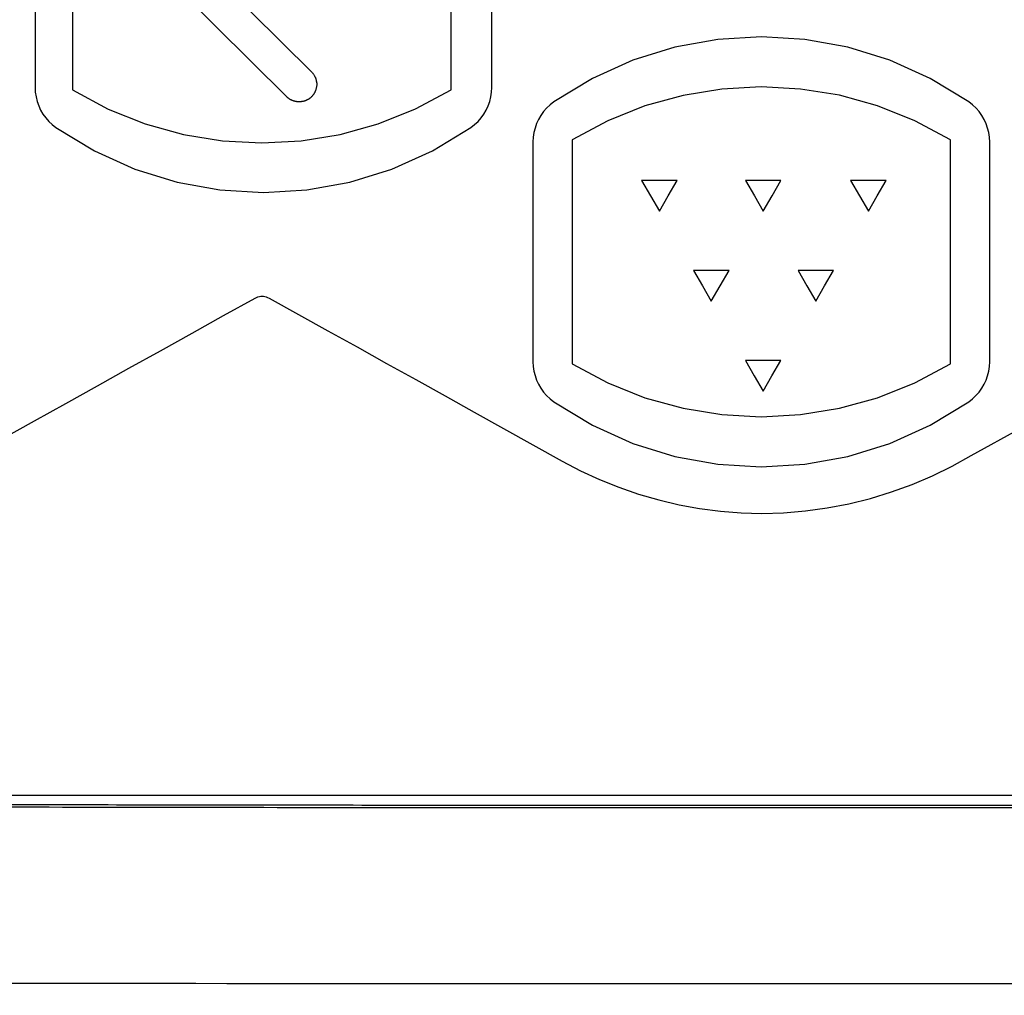
# Model space of a CAD drawing. Extents: x 13.4 to 104.9, y 1.5 to 77.7.
# Drawn here: x 97.9 to 99, y 28.4 to 29.5 of the extents above; entities that cross this region are included whole.
import ezdxf

# ---------------------------------------------------------------- set-up
doc = ezdxf.new("R2010")
doc.units = 0
doc.header["$MEASUREMENT"] = 0
doc.layers.add('OBJECT', color=7, linetype='CONTINUOUS')

msp = doc.modelspace()

# ---------------------------------------------------------------- linework, layer by layer
at = {"layer": 'OBJECT'}
msp.add_line((96.3401, 28.6468), (101.1174, 28.6468), dxfattribs=at)
for points in [[(97.9082, 29.6951), (97.9082, 29.4466), (97.9082, 29.4466), (97.9084, 29.4413), (97.9092, 29.436), (97.9105, 29.4309), (97.9122, 29.4259), (97.9144, 29.4211), (97.917, 29.4166), (97.9201, 29.4123), (97.9236, 29.4083), (97.9275, 29.4047), (97.9317, 29.4014), (97.9317, 29.4014), (97.9753, 29.3749), (98.021, 29.3543), (98.0685, 29.3396), (98.117, 29.3308), (98.1661, 29.3278), (98.2152, 29.3308), (98.2638, 29.3396), (98.3112, 29.3543), (98.357, 29.3749), (98.4005, 29.4014), (98.4005, 29.4014), (98.4048, 29.4047), (98.4087, 29.4083), (98.4122, 29.4123), (98.4153, 29.4166), (98.4179, 29.4211), (98.4201, 29.4259), (98.4219, 29.4308), (98.4231, 29.436), (98.4239, 29.4413), (98.4242, 29.4466), (98.4242, 29.4466), (98.4242, 29.695)], [(98.1176, 29.5664), (98.2208, 29.464), (98.2208, 29.464)], [(98.2208, 29.464), (98.2211, 29.4637), (98.2211, 29.4637), (98.2214, 29.4633), (98.2214, 29.4633), (98.2217, 29.463), (98.2217, 29.463), (98.2219, 29.4626), (98.2219, 29.4626), (98.2222, 29.4623), (98.2222, 29.4623), (98.2225, 29.4619), (98.2225, 29.4619), (98.2228, 29.4615), (98.2228, 29.4615), (98.223, 29.4611), (98.223, 29.4611), (98.2233, 29.4607), (98.2233, 29.4607), (98.2235, 29.4604), (98.2235, 29.4604), (98.2238, 29.4599), (98.2238, 29.4599), (98.224, 29.4595), (98.224, 29.4595), (98.2242, 29.4591), (98.2242, 29.4591), (98.2244, 29.4587), (98.2244, 29.4587), (98.2246, 29.4582), (98.2246, 29.4582), (98.2248, 29.4578), (98.2248, 29.4578), (98.225, 29.4573), (98.225, 29.4573), (98.2252, 29.4568), (98.2252, 29.4568), (98.2254, 29.4563), (98.2254, 29.4563), (98.2255, 29.4559), (98.2255, 29.4559), (98.2256, 29.4554), (98.2256, 29.4554), (98.2258, 29.4549), (98.2258, 29.4549), (98.2259, 29.4544), (98.2259, 29.4544), (98.2259, 29.4539), (98.2259, 29.4539), (98.226, 29.4534), (98.226, 29.4534), (98.2261, 29.4529), (98.2261, 29.4529), (98.2262, 29.4524), (98.2262, 29.4524), (98.2263, 29.4519), (98.2263, 29.4519), (98.2263, 29.4514), (98.2263, 29.4514), (98.2263, 29.4509), (98.2263, 29.4509), (98.2263, 29.4503), (98.2263, 29.4503), (98.2263, 29.4498), (98.2263, 29.4498), (98.2263, 29.4493), (98.2263, 29.4493), (98.2263, 29.4488), (98.2263, 29.4488), (98.2262, 29.4483), (98.2262, 29.4483), (98.2262, 29.4478), (98.2262, 29.4478), (98.2261, 29.4473), (98.2261, 29.4473), (98.226, 29.4468), (98.226, 29.4468), (98.2259, 29.4463), (98.2259, 29.4463), (98.2258, 29.4458), (98.2258, 29.4458), (98.2257, 29.4453), (98.2257, 29.4453), (98.2255, 29.4448), (98.2255, 29.4448), (98.2254, 29.4443), (98.2254, 29.4443), (98.2252, 29.4438), (98.2252, 29.4438), (98.2251, 29.4434), (98.2251, 29.4434), (98.2249, 29.4429), (98.2249, 29.4429), (98.2247, 29.4425), (98.2247, 29.4425), (98.2245, 29.442), (98.2245, 29.442), (98.2243, 29.4416), (98.2243, 29.4416), (98.2241, 29.4411), (98.2241, 29.4411), (98.2239, 29.4407), (98.2239, 29.4407), (98.2236, 29.4403), (98.2236, 29.4403), (98.2234, 29.4399), (98.2234, 29.4399), (98.2231, 29.4395), (98.2231, 29.4395), (98.2229, 29.4391), (98.2229, 29.4391), (98.2226, 29.4387), (98.2226, 29.4387), (98.2223, 29.4383), (98.2223, 29.4383), (98.222, 29.4379), (98.222, 29.4379), (98.2217, 29.4376), (98.2217, 29.4376), (98.2214, 29.4372), (98.2214, 29.4372), (98.2211, 29.4369), (98.2211, 29.4369), (98.2209, 29.4366), (98.2209, 29.4366), (98.2205, 29.4362), (98.2205, 29.4362), (98.2202, 29.4359), (98.2202, 29.4359), (98.2199, 29.4356), (98.2199, 29.4356), (98.2196, 29.4353), (98.2196, 29.4353), (98.2192, 29.435), (98.2192, 29.435), (98.2189, 29.4347), (98.2189, 29.4347), (98.2185, 29.4345), (98.2185, 29.4345), (98.2182, 29.4342), (98.2182, 29.4342), (98.2178, 29.4339), (98.2178, 29.4339), (98.2174, 29.4336), (98.2174, 29.4336), (98.217, 29.4334), (98.217, 29.4334), (98.2166, 29.4332), (98.2166, 29.4332), (98.2162, 29.4329), (98.2162, 29.4329), (98.2158, 29.4327), (98.2158, 29.4327), (98.2153, 29.4325), (98.2153, 29.4325), (98.2149, 29.4323), (98.2149, 29.4323), (98.2144, 29.4321), (98.2144, 29.4321), (98.214, 29.4319), (98.214, 29.4319), (98.2135, 29.4317), (98.2135, 29.4317), (98.2131, 29.4315), (98.2131, 29.4315), (98.2126, 29.4313), (98.2126, 29.4313), (98.2121, 29.4312), (98.2121, 29.4312), (98.2116, 29.4311), (98.2116, 29.4311), (98.2111, 29.4309), (98.2111, 29.4309), (98.2106, 29.4308), (98.2106, 29.4308), (98.2102, 29.4307), (98.2102, 29.4307), (98.2096, 29.4306), (98.2096, 29.4306), (98.2092, 29.4306), (98.2092, 29.4306), (98.2086, 29.4305), (98.2086, 29.4305), (98.2081, 29.4304), (98.2081, 29.4304), (98.2076, 29.4304), (98.2076, 29.4304), (98.2071, 29.4304), (98.2071, 29.4304), (98.2066, 29.4304), (98.2066, 29.4304), (98.2061, 29.4304), (98.2061, 29.4304), (98.2056, 29.4304), (98.2056, 29.4304), (98.205, 29.4304), (98.205, 29.4304), (98.2046, 29.4305), (98.2046, 29.4305), (98.204, 29.4305), (98.204, 29.4305), (98.2035, 29.4306), (98.2035, 29.4306), (98.203, 29.4307), (98.203, 29.4307), (98.2025, 29.4308), (98.2025, 29.4308), (98.202, 29.4309), (98.202, 29.4309), (98.2015, 29.431), (98.2015, 29.431), (98.201, 29.4311), (98.201, 29.4311), (98.2006, 29.4313), (98.2006, 29.4313), (98.2001, 29.4315), (98.2001, 29.4315), (98.1996, 29.4316), (98.1996, 29.4316), (98.1991, 29.4318), (98.1991, 29.4318), (98.1987, 29.432), (98.1987, 29.432), (98.1982, 29.4322), (98.1982, 29.4322), (98.1978, 29.4324), (98.1978, 29.4324), (98.1974, 29.4326), (98.1974, 29.4326), (98.1969, 29.4328), (98.1969, 29.4328), (98.1965, 29.4331), (98.1965, 29.4331), (98.1961, 29.4333), (98.1961, 29.4333), (98.1957, 29.4336), (98.1957, 29.4336), (98.1953, 29.4338), (98.1953, 29.4338), (98.1949, 29.4341), (98.1949, 29.4341), (98.1945, 29.4344), (98.1945, 29.4344), (98.1942, 29.4347), (98.1942, 29.4347), (98.1938, 29.435), (98.1938, 29.435), (98.1935, 29.4352), (98.1935, 29.4352), (98.1931, 29.4356), (98.1931, 29.4356), (98.1927, 29.4358), (98.1927, 29.4358), (98.1924, 29.4362), (98.1924, 29.4362), (98.1921, 29.4365), (98.1921, 29.4365), (98.0718, 29.5561)], [(97.9504, 29.4439), (97.9908, 29.4223), (98.0327, 29.4055), (98.0759, 29.3936), (98.1199, 29.3864), (98.1643, 29.384), (98.2087, 29.3864), (98.2527, 29.3936), (98.2959, 29.4056), (98.3379, 29.4224), (98.3782, 29.4439), (98.3782, 29.4439), (98.3782, 29.4692), (98.3782, 29.4945), (98.3782, 29.5198), (98.3782, 29.5451)], [(97.9504, 29.5451), (97.9504, 29.5198), (97.9504, 29.4945), (97.9504, 29.4692), (97.9504, 29.4439), (97.9504, 29.4439)], [(98.4942, 29.4303), (98.49, 29.427), (98.4861, 29.4233), (98.4826, 29.4194), (98.4795, 29.4151), (98.4769, 29.4106), (98.4747, 29.4058), (98.473, 29.4008), (98.4717, 29.3957), (98.4709, 29.3904), (98.4707, 29.3851), (98.4707, 29.3851), (98.4707, 29.1366), (98.4707, 29.1366), (98.4709, 29.1313), (98.4717, 29.126), (98.473, 29.1209), (98.4747, 29.1159), (98.4769, 29.1111), (98.4795, 29.1066), (98.4826, 29.1023), (98.4861, 29.0983), (98.49, 29.0947), (98.4942, 29.0914), (98.4942, 29.0914), (98.5378, 29.0649), (98.5835, 29.0443), (98.631, 29.0296), (98.6795, 29.0208), (98.7286, 29.0178), (98.7777, 29.0208), (98.8263, 29.0296), (98.8737, 29.0443), (98.9195, 29.0649), (98.963, 29.0914), (98.963, 29.0914), (98.9673, 29.0947), (98.9712, 29.0983), (98.9747, 29.1023), (98.9778, 29.1066), (98.9804, 29.1111), (98.9826, 29.1159), (98.9844, 29.1208), (98.9856, 29.126), (98.9864, 29.1313), (98.9867, 29.1366), (98.9867, 29.1366), (98.9867, 29.385), (98.9867, 29.385), (98.9864, 29.3904), (98.9856, 29.3956), (98.9844, 29.4008), (98.9826, 29.4057), (98.9805, 29.4105), (98.9778, 29.4151), (98.9747, 29.4193), (98.9713, 29.4233), (98.9674, 29.427), (98.9631, 29.4303), (98.9631, 29.4303), (98.9195, 29.4568), (98.8738, 29.4774), (98.8263, 29.4921), (98.7778, 29.5009), (98.7287, 29.5038), (98.6796, 29.5009), (98.631, 29.4921), (98.5836, 29.4774), (98.5378, 29.4568), (98.4942, 29.4303), (98.4942, 29.4303)], [(98.5148, 29.1343), (98.5551, 29.1127), (98.5971, 29.096), (98.6403, 29.084), (98.6842, 29.0768), (98.7286, 29.0744), (98.7729, 29.0768), (98.8169, 29.084), (98.86, 29.096), (98.902, 29.1128), (98.9423, 29.1344), (98.9423, 29.1344), (98.9423, 29.1597), (98.9423, 29.185), (98.9423, 29.2103), (98.9424, 29.2356), (98.9424, 29.2609), (98.9424, 29.2862), (98.9424, 29.3115), (98.9424, 29.3368), (98.9424, 29.3621), (98.9424, 29.3874), (98.9424, 29.3874), (98.902, 29.409), (98.8601, 29.4258), (98.8169, 29.4378), (98.7729, 29.4449), (98.7286, 29.4473), (98.6842, 29.4449), (98.6403, 29.4377), (98.5971, 29.4257), (98.5552, 29.409), (98.5148, 29.3874), (98.5148, 29.3874), (98.5148, 29.3621), (98.5148, 29.3368), (98.5148, 29.3115), (98.5148, 29.2862), (98.5148, 29.2609), (98.5148, 29.2356), (98.5148, 29.2102), (98.5148, 29.1849), (98.5148, 29.1596), (98.5148, 29.1343), (98.5148, 29.1343)], [(98.6135, 29.3068), (98.6235, 29.3242), (98.6235, 29.3242), (98.6336, 29.3415), (98.6336, 29.3415), (98.6135, 29.3415), (98.6135, 29.3415), (98.5934, 29.3415), (98.5934, 29.3415), (98.6035, 29.3242), (98.6135, 29.3068), (98.6135, 29.3068)], [(98.7309, 29.3068), (98.7409, 29.3241), (98.7409, 29.3241), (98.7509, 29.3414), (98.7509, 29.3414), (98.7309, 29.3414), (98.7309, 29.3414), (98.7108, 29.3415), (98.7108, 29.3415), (98.7208, 29.3241), (98.7309, 29.3068), (98.7309, 29.3068)], [(98.8496, 29.3067), (98.8596, 29.3241), (98.8596, 29.3241), (98.8696, 29.3414), (98.8696, 29.3414), (98.8496, 29.3414), (98.8496, 29.3414), (98.8296, 29.3414), (98.8296, 29.3414), (98.8396, 29.3241), (98.8496, 29.3067), (98.8496, 29.3067)], [(98.6721, 29.2051), (98.6822, 29.2224), (98.6822, 29.2224), (98.6922, 29.2397), (98.6922, 29.2397), (98.6721, 29.2398), (98.6721, 29.2398), (98.6521, 29.2398), (98.6521, 29.2398), (98.6621, 29.2224), (98.6721, 29.2051), (98.6721, 29.2051)], [(98.7902, 29.205), (98.8002, 29.2224), (98.8002, 29.2224), (98.8102, 29.2397), (98.8102, 29.2397), (98.7902, 29.2397), (98.7902, 29.2397), (98.7702, 29.2397), (98.7702, 29.2397), (98.7802, 29.2224), (98.7902, 29.205), (98.7902, 29.205)], [(97.8717, 29.05), (97.9073, 29.0698), (97.943, 29.0896), (97.9786, 29.1094), (98.0142, 29.1293), (98.0499, 29.1491), (98.0855, 29.1689), (98.1211, 29.1887), (98.1568, 29.2085), (98.1568, 29.2085), (98.1568, 29.2085), (98.1568, 29.2085), (98.1584, 29.2094), (98.16, 29.2101), (98.1616, 29.2105), (98.1631, 29.2108), (98.1646, 29.2109), (98.1662, 29.2108), (98.1677, 29.2105), (98.1692, 29.2101), (98.1708, 29.2094), (98.1725, 29.2085), (98.1725, 29.2085), (98.1725, 29.2085), (98.1725, 29.2085), (98.2056, 29.1901), (98.2388, 29.1717), (98.2719, 29.1533), (98.305, 29.1348), (98.3382, 29.1164), (98.3713, 29.098), (98.4044, 29.0796), (98.4375, 29.0611), (98.4707, 29.0427), (98.5038, 29.0243), (98.5038, 29.0243), (98.5038, 29.0243), (98.5038, 29.0243), (98.5244, 29.0134), (98.5458, 29.0035), (98.5676, 28.9947), (98.59, 28.987), (98.6127, 28.9805), (98.6358, 28.975), (98.659, 28.9708), (98.6824, 28.9677), (98.7058, 28.9658), (98.7292, 28.9652), (98.7292, 28.9652), (98.7292, 28.9652), (98.7292, 28.9652), (98.7538, 28.9659), (98.7785, 28.968), (98.8032, 28.9714), (98.8277, 28.9761), (98.8519, 28.9822), (98.8758, 28.9895), (98.8992, 28.998), (98.9221, 29.0077), (98.9443, 29.0186), (98.9657, 29.0306), (98.9657, 29.0306), (98.9657, 29.0306), (98.9657, 29.0306), (99.0779, 29.0925)], [(98.7307, 29.1033), (98.7407, 29.1206), (98.7407, 29.1206), (98.7507, 29.1379), (98.7507, 29.1379), (98.7307, 29.1379), (98.7307, 29.1379), (98.7107, 29.138), (98.7107, 29.138), (98.7207, 29.1206), (98.7307, 29.1033), (98.7307, 29.1033)]]:
    msp.add_lwpolyline(points, dxfattribs=at)
msp.add_arc((98.7288, 30.6718), 4.125, 198.115, 341.885, dxfattribs=at)
for points, knots in [([(102.0348, 30.5942), (102.0311, 30.5137), (102.0235, 30.344), (101.9871, 30.0873), (101.9295, 29.8259), (101.8506, 29.5702), (101.7516, 29.3214), (101.6316, 29.0821), (101.5287, 28.9049), (101.4462, 28.7894), (101.3896, 28.733), (101.3223, 28.6894), (101.2507, 28.6594), (101.1775, 28.6438), (101.0277, 28.639), (100.8002, 28.6412), (100.4943, 28.6386), (100.1886, 28.6378), (99.8827, 28.6368), (99.5769, 28.6361), (99.3221, 28.6357), (99.0673, 28.6354), (98.8124, 28.6353), (98.5066, 28.6354), (98.2008, 28.6356), (97.895, 28.6361), (97.5892, 28.6368), (97.2834, 28.6377), (96.9776, 28.6386), (96.671, 28.6407), (96.4405, 28.6398), (96.2856, 28.6434), (96.2079, 28.6586), (96.1348, 28.6897), (96.07, 28.7317), (96.0163, 28.7836), (95.927, 28.9051), (95.8129, 29.1047), (95.6781, 29.3823), (95.5716, 29.6721), (95.4971, 29.9517), (95.45, 30.2181), (95.4294, 30.424), (95.4205, 30.6256), (95.4225, 30.8221), (95.4416, 31.0573), (95.4774, 31.2907), (95.5298, 31.521), (95.5986, 31.7468), (95.6825, 31.9672), (95.7736, 32.1568), (95.8568, 32.3218), (95.935, 32.4601), (96.0293, 32.5824), (96.1518, 32.6699), (96.2915, 32.7056), (96.4323, 32.705), (96.6172, 32.7016), (96.8482, 32.7048), (97.1248, 32.7052), (97.4013, 32.7063), (97.6779, 32.707), (97.9545, 32.7076), (98.2311, 32.708), (98.5077, 32.7083), (98.8764, 32.7084), (99.2452, 32.7081), (99.614, 32.7075), (99.8905, 32.7068), (100.1671, 32.706), (100.4437, 32.7049), (100.7203, 32.7041), (100.9363, 32.7019), (101.0917, 32.7029), (101.1861, 32.6983), (101.273, 32.6776), (101.3469, 32.6399), (101.42, 32.5859), (101.4857, 32.5038), (101.5722, 32.3606), (101.6807, 32.1717), (101.7916, 31.928), (101.8831, 31.6765), (101.9541, 31.4183), (102.0044, 31.1508), (102.0344, 30.8755), (102.0347, 30.688), (102.0348, 30.5942)], [0, 0, 0, 0, 0.012694, 0.026732, 0.04077, 0.054808, 0.068846, 0.082884, 0.096928, 0.101078, 0.105213, 0.109418, 0.113624, 0.117375, 0.121134, 0.137184, 0.153239, 0.169293, 0.185348, 0.201402, 0.217456, 0.225484, 0.241538, 0.257592, 0.273647, 0.289701, 0.305756, 0.32181, 0.337865, 0.353919, 0.370084, 0.374196, 0.378292, 0.382461, 0.38663, 0.390384, 0.394147, 0.410339, 0.42652, 0.442701, 0.458883, 0.472034, 0.485261, 0.491442, 0.50381, 0.516178, 0.528578, 0.540978, 0.553346, 0.565714, 0.578082, 0.586455, 0.594819, 0.603093, 0.610579, 0.618058, 0.625368, 0.632692, 0.647212, 0.661732, 0.676252, 0.690772, 0.705292, 0.719813, 0.734333, 0.748853, 0.777893, 0.792413, 0.806933, 0.821453, 0.835973, 0.850493, 0.865013, 0.869994, 0.874969, 0.879873, 0.883917, 0.887962, 0.894103, 0.900298, 0.914336, 0.928374, 0.942412, 0.956449, 0.970488, 0.985244, 1, 1, 1, 1]), ([(102.3003, 29.2254), (102.2599, 29.1321), (102.1793, 28.9456), (102.0104, 28.6414), (101.7894, 28.3184), (101.5049, 27.9902), (101.1863, 27.695), (100.8361, 27.4377), (100.4594, 27.2211), (100.0612, 27.0478), (99.646, 26.9215), (99.2197, 26.8422), (98.7873, 26.8107), (98.3543, 26.8291), (97.9261, 26.8953), (97.5079, 27.0086), (97.1055, 27.1693), (96.7234, 27.3734), (96.3663, 27.6189), (96.0394, 27.9033), (95.7452, 28.2215), (95.5021, 28.5535), (95.3045, 28.8891), (95.2064, 29.1132), (95.1573, 29.2253)], [0, 0, 0, 0, 0.033355, 0.066711, 0.114102, 0.16165, 0.209053, 0.256481, 0.304062, 0.35149, 0.398818, 0.446297, 0.493625, 0.540911, 0.588347, 0.635633, 0.682917, 0.730352, 0.777637, 0.824939, 0.872386, 0.919677, 0.959838, 1, 1, 1, 1]), ([(96.4355, 28.6388), (96.4469, 28.6388), (96.539, 28.6383), (96.7927, 28.6367), (97.1159, 28.6356), (97.4392, 28.6345), (97.6816, 28.6339), (97.924, 28.6333), (98.2473, 28.6328), (98.5705, 28.6326), (98.8938, 28.6326), (99.1362, 28.6328), (99.3786, 28.6331), (99.7019, 28.6337), (100.0251, 28.6345), (100.3484, 28.6356), (100.5908, 28.6366), (100.8117, 28.6376), (100.9519, 28.6384), (101.0112, 28.6387)], [0, 0, 0, 0, 0.007413, 0.060396, 0.166362, 0.219345, 0.272327, 0.32531, 0.378293, 0.484259, 0.537241, 0.590224, 0.643207, 0.69619, 0.802155, 0.855138, 0.908121, 0.961104, 1, 1, 1, 1]), ([(100.9939, 28.4388), (100.3392, 28.4365), (98.9418, 28.4316), (97.4283, 28.4343), (96.5695, 28.4382), (96.4534, 28.4388)], [0, 0, 0, 0, 0.432552, 0.92329, 1, 1, 1, 1])]:
    msp.add_open_spline(points, degree=3, knots=knots, dxfattribs=at)

doc.saveas('drawing.dxf')
